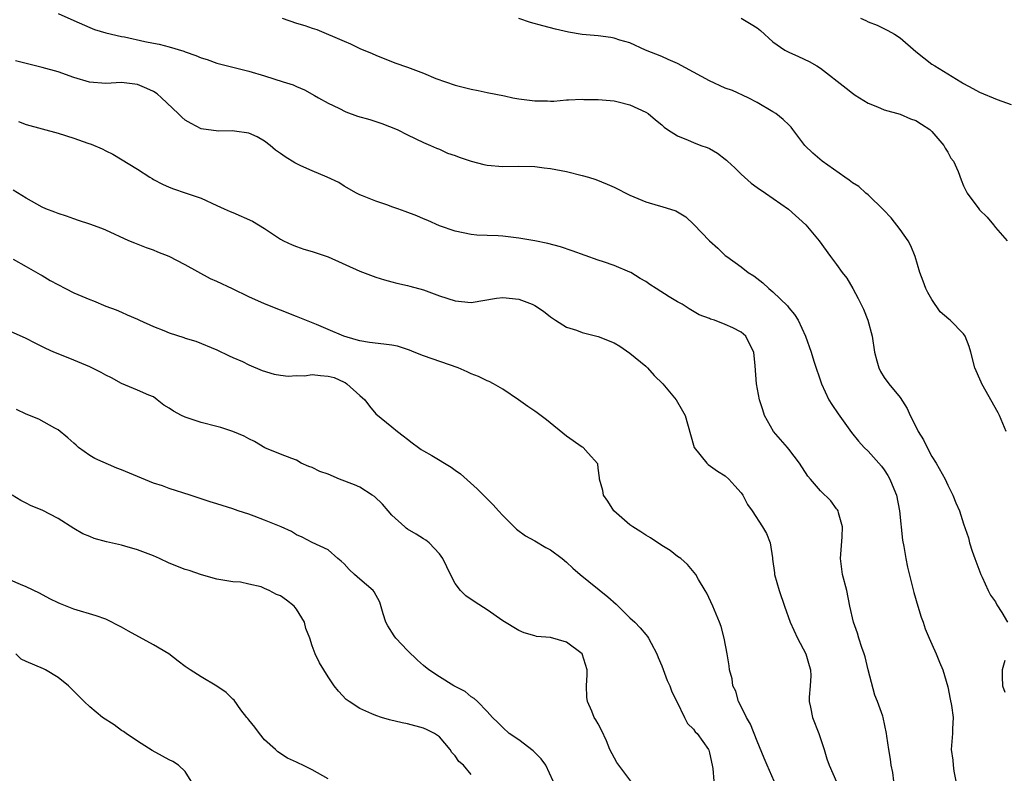
# Model space of a CAD drawing. Units: inches. Extents: x 2571000 to 2574000, y 1509000 to 1512000.
# Drawn here: x 2571660 to 2571784, y 1509970 to 1510065 of the extents above; entities that cross this region are included whole.
import ezdxf

# ---------------------------------------------------------------- set-up
doc = ezdxf.new("R2010")
doc.units = ezdxf.units.IN
doc.header["$MEASUREMENT"] = 0
doc.layers.add('LD25711509_2ft', color=80, linetype='Continuous')

msp = doc.modelspace()

# ---------------------------------------------------------------- linework, layer by layer
at = {"layer": 'LD25711509_2ft'}
for points, elevation in [([(2571665, 1510065.59), (2571667, 1510064.73), (2571669, 1510063.82), (2571669.6, 1510063.6), (2571671, 1510063.17), (2571673, 1510062.71), (2571673.35, 1510062.65), (2571675.92, 1510062.08), (2571677, 1510061.86), (2571677.74, 1510061.74), (2571679, 1510061.39), (2571680.85, 1510060.85), (2571681, 1510060.78), (2571682.33, 1510060.33), (2571683, 1510060.02), (2571683.79, 1510059.79), (2571685, 1510059.36), (2571689, 1510058.35), (2571691, 1510057.75), (2571693.34, 1510057), (2571694.61, 1510056.61), (2571695, 1510056.43), (2571696.01, 1510056.01), (2571697.3, 1510055.3), (2571697.8, 1510055), (2571699, 1510054.32), (2571700.33, 1510053.67), (2571701.21, 1510053.21), (2571702.7, 1510052.7), (2571704.25, 1510052.25), (2571705, 1510052), (2571705.77, 1510051.77), (2571707.69, 1510051), (2571709, 1510050.34), (2571711, 1510049.38), (2571711.9, 1510049), (2571712.65, 1510048.65), (2571713, 1510048.52), (2571714.04, 1510048.04), (2571715, 1510047.73), (2571715.5, 1510047.5), (2571717.02, 1510047.02), (2571718.6, 1510046.6), (2571719, 1510046.52), (2571721, 1510046.35), (2571723, 1510046.37), (2571725, 1510046.33), (2571726.19, 1510046.19), (2571727, 1510046.11), (2571729, 1510045.72), (2571731, 1510045.22), (2571731.76, 1510045), (2571732.7, 1510044.7), (2571734.14, 1510044.14), (2571735, 1510043.75), (2571737, 1510042.73), (2571739, 1510041.91), (2571740.56, 1510041.44), (2571741, 1510041.33), (2571742.76, 1510040.76), (2571744.03, 1510040.03), (2571745.04, 1510039.04), (2571746.99, 1510037), (2571748.06, 1510036.06), (2571749, 1510035.16), (2571749.2, 1510035), (2571751, 1510033.71), (2571751.89, 1510033), (2571752.57, 1510032.57), (2571753.72, 1510031.72), (2571754.48, 1510031), (2571755, 1510030.57), (2571756.82, 1510028.82), (2571757, 1510028.55), (2571757.72, 1510027.72), (2571758.17, 1510027), (2571759.09, 1510025), (2571759.79, 1510023), (2571760.16, 1510021.84), (2571761.1, 1510019), (2571762.02, 1510017), (2571762.39, 1510016.39), (2571763.21, 1510015.21), (2571764.89, 1510012.89), (2571765.78, 1510011.78), (2571766.49, 1510011), (2571767, 1510010.51), (2571768.65, 1510008.65), (2571769, 1510008.19), (2571769.48, 1510007.48), (2571769.73, 1510007), (2571770.2, 1510005.8), (2571770.54, 1510005), (2571770.93, 1510003), (2571771.32, 1509999.32), (2571771.49, 1509998.51), (2571771.72, 1509997), (2571771.92, 1509995.92), (2571772.72, 1509992.72), (2571773.23, 1509991), (2571773.65, 1509989.65), (2571773.91, 1509989), (2571774.15, 1509988.15), (2571774.68, 1509987), (2571775, 1509986.24), (2571775.56, 1509985), (2571775.96, 1509983.96), (2571776.38, 1509983), (2571777, 1509980.85), (2571777.3, 1509979.3), (2571777.47, 1509978.53), (2571777.67, 1509977), (2571777.58, 1509975.58), (2571777.59, 1509975), (2571777.45, 1509973), (2571777.64, 1509971.64), (2571777.67, 1509971), (2571777.76, 1509970.24), (2571778, 1509969)], 9550), ([(2571693.22, 1510065), (2571695, 1510064.37), (2571696.07, 1510064.07), (2571697, 1510063.74), (2571697.59, 1510063.59), (2571701, 1510062.12), (2571701.8, 1510061.8), (2571703, 1510061.2), (2571704.55, 1510060.55), (2571705, 1510060.34), (2571707.41, 1510059.41), (2571709, 1510058.84), (2571711, 1510058.07), (2571712.56, 1510057.44), (2571715, 1510056.59), (2571717, 1510056.06), (2571717.89, 1510055.89), (2571719, 1510055.65), (2571721.22, 1510055.22), (2571722.24, 1510055), (2571723, 1510054.85), (2571725, 1510054.59), (2571726.61, 1510054.61), (2571727, 1510054.57), (2571727.43, 1510054.57), (2571729, 1510054.73), (2571729.28, 1510054.72), (2571731, 1510054.81), (2571731.21, 1510054.79), (2571733, 1510054.76), (2571735, 1510054.59), (2571735.5, 1510054.5), (2571737, 1510054.1), (2571739, 1510053.19), (2571739.28, 1510053), (2571740.2, 1510052.2), (2571741, 1510051.58), (2571741.3, 1510051.3), (2571741.74, 1510051), (2571743, 1510050.19), (2571744.33, 1510049.67), (2571745, 1510049.37), (2571745.91, 1510049), (2571746.72, 1510048.72), (2571747, 1510048.6), (2571748.02, 1510048.02), (2571749, 1510047.27), (2571749.15, 1510047.15), (2571749.29, 1510047), (2571750.19, 1510046.19), (2571751, 1510045.38), (2571751.41, 1510045), (2571752.26, 1510044.26), (2571753, 1510043.71), (2571754.05, 1510043), (2571756.96, 1510040.96), (2571759.15, 1510039), (2571760.82, 1510037), (2571762.25, 1510035), (2571763, 1510034.01), (2571763.72, 1510033), (2571764.28, 1510032.28), (2571765.07, 1510031), (2571765.73, 1510029.73), (2571766.39, 1510028.39), (2571766.95, 1510027), (2571767.48, 1510025), (2571767.78, 1510023), (2571768.09, 1510021.91), (2571768.32, 1510021), (2571768.55, 1510020.55), (2571769, 1510019.79), (2571769.59, 1510019), (2571771, 1510017.26), (2571771.91, 1510015.9), (2571772.27, 1510015), (2571773.2, 1510013.2), (2571773.29, 1510013), (2571773.93, 1510011.93), (2571774.4, 1510011), (2571775, 1510009.87), (2571775.53, 1510009), (2571776.67, 1510007), (2571777, 1510006.26), (2571777.66, 1510005), (2571778.02, 1510004.02), (2571778.48, 1510003), (2571779, 1510001.37), (2571779.6, 1509999.6), (2571779.74, 1509999), (2571780.08, 1509997.92), (2571780.4, 1509997), (2571781.18, 1509995), (2571781.34, 1509994.66), (2571782.08, 1509993), (2571782.39, 1509992.39), (2571783, 1509991.55), (2571783.19, 1509991.19), (2571783.79, 1509990.21), (2571784.51, 1509989)], 9548), ([(2571784.37, 1510013), (2571783.53, 1510015), (2571783.35, 1510015.35), (2571781.28, 1510019), (2571781.2, 1510019.2), (2571780.4, 1510021), (2571779.9, 1510023), (2571779.68, 1510023.68), (2571779.21, 1510025), (2571779, 1510025.27), (2571777.31, 1510027), (2571777.13, 1510027.13), (2571776.04, 1510028.04), (2571775, 1510029.6), (2571774.49, 1510030.49), (2571774.26, 1510031), (2571773.92, 1510031.92), (2571773.49, 1510033), (2571772.92, 1510035), (2571772.36, 1510036.36), (2571772.03, 1510037), (2571771, 1510038.4), (2571769.87, 1510039.87), (2571768.9, 1510040.9), (2571767, 1510042.76), (2571766.71, 1510043), (2571765.81, 1510043.81), (2571765, 1510044.3), (2571764.61, 1510044.61), (2571764.03, 1510045), (2571761.19, 1510047), (2571760.02, 1510048.02), (2571759.03, 1510049), (2571757.52, 1510051), (2571757.29, 1510051.29), (2571757, 1510051.59), (2571756.27, 1510052.27), (2571755.37, 1510053), (2571755, 1510053.23), (2571753, 1510054.39), (2571751.89, 1510055), (2571749.89, 1510055.89), (2571749, 1510056.22), (2571747, 1510057.13), (2571745, 1510058.22), (2571743, 1510059.29), (2571741.82, 1510059.82), (2571741, 1510060.17), (2571738.94, 1510061), (2571737, 1510061.9), (2571735.74, 1510062.26), (2571735, 1510062.51), (2571734.59, 1510062.59), (2571733, 1510062.77), (2571731, 1510062.96), (2571729.25, 1510063.25), (2571727.63, 1510063.63), (2571726.03, 1510064.03), (2571724.47, 1510064.47), (2571723, 1510064.98)], 9546), ([(2571751, 1510065), (2571752.27, 1510064.27), (2571753, 1510063.81), (2571753.45, 1510063.45), (2571755, 1510062.04), (2571756.48, 1510061), (2571757, 1510060.72), (2571758.2, 1510060.2), (2571759.56, 1510059.56), (2571760.54, 1510059), (2571761, 1510058.72), (2571764.22, 1510056.22), (2571765, 1510055.57), (2571765.34, 1510055.34), (2571767, 1510054.3), (2571768.14, 1510053.86), (2571769, 1510053.47), (2571771, 1510052.92), (2571772.33, 1510052.33), (2571773, 1510052.14), (2571773.68, 1510051.68), (2571774.74, 1510051), (2571775, 1510050.77), (2571776.53, 1510049), (2571776.67, 1510048.67), (2571777, 1510048.15), (2571777.41, 1510047.41), (2571777.71, 1510047), (2571778.3, 1510045.7), (2571778.68, 1510044.68), (2571779, 1510043.9), (2571779.45, 1510043), (2571780.9, 1510041), (2571781, 1510040.88), (2571781.97, 1510039.97), (2571782.77, 1510039), (2571783, 1510038.67), (2571784.48, 1510037)], 9544), ([(2571766.03, 1510065), (2571766.7, 1510064.7), (2571767, 1510064.55), (2571768.12, 1510064.12), (2571769.48, 1510063.48), (2571770.3, 1510063), (2571771, 1510062.55), (2571773, 1510060.8), (2571775, 1510059.23), (2571775.36, 1510059), (2571777, 1510058.02), (2571778.66, 1510057), (2571778.88, 1510056.88), (2571779, 1510056.8), (2571780.18, 1510056.18), (2571781, 1510055.7), (2571783.24, 1510054.76), (2571785, 1510054.16)], 9542), ([(2571770.21, 1509969), (2571770.08, 1509970.08), (2571769.87, 1509971), (2571769.78, 1509971.78), (2571769.58, 1509973), (2571769.35, 1509974.65), (2571769.31, 1509975), (2571768.86, 1509977), (2571768.81, 1509977.19), (2571768.16, 1509979), (2571767.81, 1509979.81), (2571766.99, 1509982.99), (2571766.62, 1509984.62), (2571766.5, 1509985), (2571766.17, 1509985.83), (2571765.82, 1509987), (2571765.64, 1509987.64), (2571765.12, 1509989), (2571764.69, 1509991), (2571764.31, 1509993), (2571763.77, 1509995), (2571763.66, 1509995.66), (2571763.49, 1509997), (2571763.73, 1509999.73), (2571763.77, 1510001), (2571763.23, 1510002.77), (2571763.2, 1510003), (2571763.13, 1510003.13), (2571763, 1510003.27), (2571762.28, 1510004.28), (2571761, 1510005.51), (2571759.71, 1510007), (2571759.39, 1510007.39), (2571758.33, 1510009), (2571757, 1510010.79), (2571756.83, 1510011), (2571755.05, 1510013), (2571753.93, 1510015), (2571753.72, 1510015.72), (2571753.3, 1510017), (2571752.93, 1510019), (2571752.75, 1510021.25), (2571752.59, 1510023), (2571752.04, 1510024.04), (2571751.57, 1510025), (2571751, 1510025.5), (2571749.96, 1510026.04), (2571749, 1510026.46), (2571747.64, 1510027), (2571747.15, 1510027.15), (2571747, 1510027.23), (2571745.69, 1510027.69), (2571744.43, 1510028.43), (2571743.58, 1510029), (2571743, 1510029.32), (2571741.95, 1510029.95), (2571740.3, 1510031), (2571739.51, 1510031.51), (2571739, 1510031.87), (2571738.27, 1510032.27), (2571737.11, 1510033), (2571737, 1510033.06), (2571735, 1510033.87), (2571733.65, 1510034.35), (2571733, 1510034.56), (2571729.74, 1510035.74), (2571728.24, 1510036.24), (2571726.67, 1510036.67), (2571725, 1510037), (2571723, 1510037.33), (2571721, 1510037.56), (2571720.4, 1510037.6), (2571719, 1510037.67), (2571717.71, 1510037.71), (2571717, 1510037.79), (2571715, 1510038.19), (2571713, 1510038.88), (2571711.55, 1510039.55), (2571711, 1510039.76), (2571710.15, 1510040.15), (2571708.69, 1510040.69), (2571707.77, 1510041), (2571707, 1510041.28), (2571706.53, 1510041.47), (2571705, 1510041.99), (2571703.33, 1510042.67), (2571703, 1510042.79), (2571702.56, 1510043), (2571701, 1510043.88), (2571700.33, 1510044.33), (2571698.87, 1510045), (2571697, 1510045.78), (2571695.58, 1510046.42), (2571694.8, 1510046.8), (2571693.57, 1510047.57), (2571693, 1510047.99), (2571692.39, 1510048.39), (2571691.7, 1510049), (2571691, 1510049.54), (2571690.06, 1510050.06), (2571689, 1510050.55), (2571687.21, 1510050.79), (2571687, 1510050.84), (2571685.2, 1510050.8), (2571683, 1510051.09), (2571681.74, 1510051.74), (2571681, 1510052.19), (2571680.57, 1510052.57), (2571680.13, 1510053), (2571678.04, 1510055), (2571677.47, 1510055.47), (2571677, 1510055.78), (2571676.18, 1510056.18), (2571675, 1510056.68), (2571673, 1510056.9), (2571671, 1510056.81), (2571668.96, 1510056.96), (2571667, 1510057.53), (2571665, 1510058.26), (2571663, 1510058.82), (2571659.63, 1510059.63)], 9552), ([(2571660, 1510052), (2571661, 1510051.64), (2571665, 1510050.56), (2571667, 1510049.93), (2571668.73, 1510049.27), (2571669.15, 1510049.15), (2571670.55, 1510048.55), (2571671, 1510048.3), (2571671.9, 1510047.9), (2571675, 1510046.01), (2571676.56, 1510045), (2571676.84, 1510044.84), (2571677, 1510044.73), (2571678.14, 1510044.14), (2571679, 1510043.74), (2571679.52, 1510043.52), (2571681, 1510043.04), (2571683, 1510042.34), (2571685, 1510041.45), (2571685.93, 1510041), (2571686.68, 1510040.68), (2571687, 1510040.56), (2571689.48, 1510039.48), (2571691, 1510038.55), (2571693, 1510037.2), (2571693.37, 1510037), (2571694.48, 1510036.48), (2571695, 1510036.28), (2571695.95, 1510035.95), (2571697, 1510035.65), (2571699, 1510034.97), (2571703, 1510033.19), (2571705, 1510032.43), (2571706.09, 1510032.09), (2571707, 1510031.85), (2571707.65, 1510031.65), (2571709, 1510031.36), (2571709.27, 1510031.27), (2571711, 1510030.81), (2571713, 1510030.09), (2571715, 1510029.43), (2571717, 1510029.23), (2571720.21, 1510029.79), (2571721, 1510029.88), (2571723, 1510029.67), (2571724.7, 1510029), (2571725, 1510028.86), (2571726.12, 1510028.12), (2571727, 1510027.44), (2571727.64, 1510027), (2571729, 1510026.14), (2571730.25, 1510025.75), (2571731, 1510025.46), (2571733, 1510024.97), (2571735, 1510024.14), (2571735.73, 1510023.73), (2571737, 1510022.87), (2571739, 1510021.2), (2571739.21, 1510021), (2571740.04, 1510020.04), (2571741.15, 1510019), (2571742.83, 1510017), (2571743.59, 1510015.59), (2571743.93, 1510015), (2571744.6, 1510012.6), (2571745.07, 1510011), (2571746.68, 1510009), (2571746.86, 1510008.86), (2571748.01, 1510008.01), (2571749, 1510007.4), (2571749.45, 1510007), (2571750.18, 1510006.18), (2571751, 1510005.29), (2571751.2, 1510005), (2571751.8, 1510003.8), (2571752.37, 1510003), (2571753.69, 1510001), (2571754.17, 1510000.17), (2571754.63, 1509999), (2571754.92, 1509997.08), (2571754.95, 1509996.95), (2571755.21, 1509995.2), (2571755.21, 1509995), (2571755.76, 1509993), (2571756.45, 1509991), (2571757.17, 1509989), (2571758.1, 1509987), (2571759.15, 1509985), (2571759.54, 1509983.54), (2571759.73, 1509983), (2571759.76, 1509982.24), (2571759.68, 1509981), (2571759.55, 1509979.55), (2571759.54, 1509979), (2571759.71, 1509978.29), (2571759.97, 1509977), (2571760.77, 1509975), (2571761, 1509974.35), (2571761.43, 1509973), (2571761.8, 1509971.8), (2571762.06, 1509971), (2571763, 1509968.92)], 9554), ([(2571755.15, 1509969), (2571754.25, 1509971), (2571753.9, 1509971.9), (2571753, 1509974.03), (2571752.17, 1509976.17), (2571751.67, 1509977), (2571751, 1509978.39), (2571750.67, 1509979), (2571750.31, 1509980.31), (2571749.95, 1509981), (2571749.87, 1509981.87), (2571749.53, 1509983), (2571749.49, 1509983.49), (2571749.22, 1509985), (2571748.85, 1509987), (2571748.47, 1509988.47), (2571748.28, 1509989), (2571747.44, 1509991), (2571746.67, 1509992.67), (2571746.45, 1509993), (2571745.61, 1509994.39), (2571745.28, 1509995), (2571744.26, 1509996.26), (2571743.4, 1509997), (2571743, 1509997.28), (2571742.04, 1509998.04), (2571741, 1509998.66), (2571739.6, 1509999.6), (2571739, 1509999.94), (2571738.38, 1510000.38), (2571737.35, 1510001), (2571737, 1510001.25), (2571734.95, 1510003), (2571734.21, 1510004.21), (2571733.68, 1510005), (2571733.59, 1510005.59), (2571733.16, 1510007), (2571733.18, 1510007.18), (2571733, 1510008.4), (2571732.94, 1510008.94), (2571731.72, 1510010.28), (2571731.09, 1510011), (2571731, 1510011.04), (2571729, 1510012.42), (2571726.47, 1510014.47), (2571725.33, 1510015.33), (2571725, 1510015.54), (2571724.16, 1510016.16), (2571722.97, 1510017), (2571721, 1510018.34), (2571719.8, 1510019), (2571719.29, 1510019.29), (2571719, 1510019.37), (2571717.92, 1510019.92), (2571717, 1510020.24), (2571716.49, 1510020.49), (2571715.37, 1510021), (2571711, 1510022.5), (2571709.83, 1510023), (2571709.23, 1510023.23), (2571707.72, 1510023.72), (2571707, 1510023.86), (2571706, 1510024), (2571704.21, 1510024.21), (2571703, 1510024.4), (2571702.52, 1510024.52), (2571700.98, 1510024.98), (2571699, 1510025.85), (2571697.54, 1510026.46), (2571695, 1510027.48), (2571693, 1510028.25), (2571691, 1510029.05), (2571689, 1510029.96), (2571686.96, 1510030.96), (2571685, 1510031.86), (2571684.2, 1510032.2), (2571681, 1510033.97), (2571679, 1510035.04), (2571677.58, 1510035.58), (2571677, 1510035.81), (2571676.12, 1510036.12), (2571674.68, 1510036.68), (2571673.93, 1510037), (2571671, 1510038.34), (2571670.53, 1510038.53), (2571669, 1510039.08), (2571667.57, 1510039.57), (2571667, 1510039.75), (2571666.08, 1510040.08), (2571665, 1510040.41), (2571664.59, 1510040.59), (2571663.48, 1510041), (2571663, 1510041.21), (2571661, 1510042.35), (2571659.36, 1510043.36)], 9556), ([(2571659.33, 1510034.67), (2571661, 1510033.75), (2571662.75, 1510032.75), (2571663, 1510032.63), (2571664.02, 1510032.02), (2571665.93, 1510031), (2571667, 1510030.45), (2571667.98, 1510030.02), (2571669, 1510029.59), (2571669.45, 1510029.45), (2571671, 1510028.79), (2571672.3, 1510028.31), (2571673, 1510028.01), (2571673.68, 1510027.68), (2571675, 1510027.12), (2571675.24, 1510027), (2571677, 1510026.21), (2571678.31, 1510025.69), (2571679, 1510025.4), (2571680.82, 1510024.82), (2571681, 1510024.74), (2571682.36, 1510024.36), (2571685, 1510023.28), (2571686.53, 1510022.53), (2571687, 1510022.33), (2571688.21, 1510021.79), (2571689, 1510021.4), (2571690.69, 1510020.69), (2571692.22, 1510020.22), (2571693, 1510020.09), (2571693.97, 1510019.97), (2571695, 1510020.05), (2571696.02, 1510020.02), (2571697, 1510020.17), (2571698.05, 1510020.05), (2571699, 1510019.98), (2571699.78, 1510019.78), (2571701, 1510019.2), (2571701.15, 1510019.15), (2571701.35, 1510019), (2571703, 1510017.51), (2571703.61, 1510017), (2571704.2, 1510016.2), (2571705, 1510015.23), (2571707, 1510013.57), (2571707.74, 1510013), (2571708.44, 1510012.44), (2571709, 1510012.03), (2571709.58, 1510011.58), (2571710.39, 1510011), (2571710.73, 1510010.73), (2571711, 1510010.56), (2571712.04, 1510009.96), (2571714.49, 1510008.49), (2571715, 1510008.15), (2571715.67, 1510007.67), (2571717.77, 1510005.77), (2571719, 1510004.52), (2571719.78, 1510003.78), (2571720.46, 1510003), (2571721, 1510002.42), (2571722.71, 1510000.71), (2571723.85, 1509999.85), (2571725, 1509999.24), (2571726.41, 1509998.41), (2571727, 1509998.09), (2571728.48, 1509997), (2571729, 1509996.56), (2571729.79, 1509995.79), (2571730.71, 1509995), (2571734.2, 1509992.2), (2571735.25, 1509991.25), (2571737, 1509989.53), (2571737.59, 1509989), (2571738.29, 1509988.29), (2571739, 1509987.46), (2571739.21, 1509987.21), (2571739.35, 1509987), (2571739.66, 1509986.34), (2571740.36, 1509985), (2571740.54, 1509984.54), (2571741, 1509983.51), (2571741.68, 1509981.68), (2571742.01, 1509981), (2571742.25, 1509980.25), (2571742.9, 1509979), (2571743.86, 1509977), (2571744.26, 1509976.26), (2571745, 1509975.53), (2571745.21, 1509975.21), (2571745.44, 1509975), (2571746.87, 1509973), (2571746.91, 1509972.91), (2571747, 1509972.57), (2571747.35, 1509971), (2571747.41, 1509970.59), (2571747.57, 1509969)], 9558), ([(2571737.1, 1509969), (2571735.58, 1509971), (2571735.36, 1509971.36), (2571734.48, 1509973), (2571734.05, 1509974.05), (2571733.41, 1509975.41), (2571733, 1509976.2), (2571732.71, 1509976.71), (2571732.51, 1509977), (2571732.18, 1509977.82), (2571731.65, 1509979), (2571731.55, 1509979.55), (2571731.53, 1509981), (2571731.63, 1509982.37), (2571731.59, 1509983), (2571731, 1509985.02), (2571729, 1509986.5), (2571727, 1509987.06), (2571725.21, 1509987.21), (2571725, 1509987.3), (2571723.66, 1509987.66), (2571723, 1509987.96), (2571721, 1509989.18), (2571719, 1509990.54), (2571717.51, 1509991.51), (2571716.33, 1509992.33), (2571715.66, 1509993), (2571715, 1509993.86), (2571714.39, 1509995), (2571713.96, 1509995.96), (2571713.43, 1509997), (2571713, 1509997.61), (2571711.72, 1509999), (2571711.32, 1509999.32), (2571711, 1509999.51), (2571710.09, 1510000.09), (2571709, 1510000.7), (2571708.82, 1510000.82), (2571708.65, 1510001), (2571707, 1510002.46), (2571706.57, 1510003), (2571705.85, 1510003.85), (2571704.82, 1510004.82), (2571704.55, 1510005), (2571703, 1510005.99), (2571702.3, 1510006.3), (2571700.44, 1510007), (2571699, 1510007.61), (2571697.97, 1510007.97), (2571697, 1510008.47), (2571696.58, 1510008.58), (2571695.6, 1510009), (2571695, 1510009.38), (2571694.42, 1510009.58), (2571693, 1510010.14), (2571691.05, 1510010.95), (2571689.75, 1510011.75), (2571689, 1510012.07), (2571688.41, 1510012.41), (2571687, 1510012.98), (2571685.49, 1510013.49), (2571685, 1510013.63), (2571683, 1510014.13), (2571681, 1510014.78), (2571680.56, 1510015), (2571679.54, 1510015.54), (2571679, 1510015.94), (2571678.32, 1510016.32), (2571677.46, 1510017), (2571677, 1510017.34), (2571676.42, 1510017.58), (2571675, 1510018.2), (2571673, 1510019.03), (2571671.73, 1510019.73), (2571671, 1510020.07), (2571670.43, 1510020.43), (2571669, 1510021.14), (2571667, 1510021.98), (2571665, 1510022.77), (2571664.46, 1510023), (2571663.46, 1510023.46), (2571662.11, 1510024.11), (2571661, 1510024.68), (2571659, 1510025.57)], 9560), ([(2571727.34, 1509969), (2571726.42, 1509971), (2571725.8, 1509971.8), (2571724.81, 1509972.81), (2571723, 1509974.2), (2571721.78, 1509975), (2571721, 1509975.73), (2571720.36, 1509976.36), (2571719.69, 1509977), (2571719, 1509977.77), (2571717.79, 1509979), (2571717.38, 1509979.38), (2571717, 1509979.62), (2571716.26, 1509980.26), (2571714.82, 1509981), (2571713, 1509982.12), (2571711.66, 1509983), (2571711, 1509983.53), (2571710.23, 1509984.23), (2571709, 1509985.42), (2571707.52, 1509987), (2571707.3, 1509987.3), (2571706.53, 1509988.53), (2571706.27, 1509989), (2571705.94, 1509990.06), (2571705.52, 1509991.52), (2571704.81, 1509992.81), (2571704.66, 1509993), (2571703, 1509994.4), (2571702.32, 1509995), (2571701.63, 1509995.63), (2571701, 1509996.34), (2571700.66, 1509996.66), (2571700.22, 1509997), (2571699, 1509998.1), (2571697, 1509999.04), (2571695.72, 1509999.72), (2571695, 1510000), (2571694.4, 1510000.4), (2571693.07, 1510001), (2571691, 1510001.86), (2571689.67, 1510002.33), (2571689, 1510002.59), (2571687.68, 1510003), (2571687, 1510003.25), (2571685.67, 1510003.67), (2571685, 1510003.91), (2571684.16, 1510004.16), (2571681.63, 1510005), (2571679, 1510005.82), (2571678.15, 1510006.15), (2571677, 1510006.51), (2571675, 1510007.33), (2571673, 1510008.18), (2571672.4, 1510008.4), (2571669.61, 1510009.61), (2571669, 1510009.99), (2571667.57, 1510011), (2571667.26, 1510011.26), (2571667, 1510011.52), (2571666.22, 1510012.22), (2571665, 1510013.21), (2571664.58, 1510013.42), (2571662.57, 1510014.57), (2571661, 1510015.16), (2571659.75, 1510015.75)], 9562), ([(2571717, 1509969.84), (2571716.03, 1509971), (2571715.47, 1509971.47), (2571715, 1509972.19), (2571714.59, 1509972.59), (2571714.37, 1509973), (2571713, 1509974.56), (2571712.39, 1509975), (2571711.47, 1509975.47), (2571711, 1509975.68), (2571709, 1509976.19), (2571708.33, 1509976.33), (2571706.71, 1509976.71), (2571705.72, 1509977), (2571705, 1509977.24), (2571704.52, 1509977.48), (2571703, 1509978.15), (2571701.63, 1509979), (2571701.29, 1509979.29), (2571700.32, 1509980.32), (2571699.78, 1509981), (2571699, 1509982.14), (2571697.9, 1509983.9), (2571697.37, 1509985), (2571697, 1509986.01), (2571696.69, 1509987), (2571696.19, 1509988.19), (2571696.03, 1509989), (2571695, 1509990.63), (2571694.83, 1509990.83), (2571694.72, 1509991), (2571693.77, 1509991.77), (2571693, 1509992.31), (2571692.49, 1509992.49), (2571691.56, 1509993), (2571691, 1509993.26), (2571690.57, 1509993.43), (2571689, 1509993.78), (2571687.96, 1509994.04), (2571687, 1509994.09), (2571685, 1509994.4), (2571683.06, 1509994.94), (2571681.51, 1509995.51), (2571681, 1509995.64), (2571679, 1509996.44), (2571677.77, 1509997), (2571677, 1509997.33), (2571675, 1509998.12), (2571673.42, 1509998.58), (2571673, 1509998.69), (2571671.11, 1509999.11), (2571669.55, 1509999.55), (2571669, 1509999.77), (2571668.14, 1510000.14), (2571667, 1510000.79), (2571665, 1510002.06), (2571663, 1510003.11), (2571661.63, 1510003.63), (2571661, 1510003.99), (2571660.33, 1510004.33), (2571659.22, 1510005)], 9564), ([(2571699, 1509969.28), (2571697, 1509970.43), (2571695.82, 1509971), (2571695.25, 1509971.25), (2571695, 1509971.39), (2571693.87, 1509971.87), (2571692.67, 1509972.67), (2571692.36, 1509973), (2571691, 1509974.19), (2571690.36, 1509975), (2571689.79, 1509975.79), (2571689, 1509976.72), (2571688.88, 1509976.88), (2571688.76, 1509977), (2571688.03, 1509977.97), (2571687.17, 1509979.18), (2571687, 1509979.32), (2571686.17, 1509980.17), (2571684.97, 1509980.97), (2571683, 1509982.14), (2571681.62, 1509983), (2571681, 1509983.43), (2571680.1, 1509984.1), (2571678.93, 1509985), (2571677, 1509986.15), (2571673.85, 1509987.85), (2571673, 1509988.36), (2571671, 1509989.39), (2571669.81, 1509989.81), (2571667, 1509990.65), (2571665.29, 1509991.29), (2571665, 1509991.42), (2571663.95, 1509991.95), (2571662.66, 1509992.66), (2571661, 1509993.47), (2571660.26, 1509993.74), (2571659, 1509994.29)], 9566), ([(2571681.77, 1509969), (2571681, 1509970.22), (2571680.17, 1509971), (2571679.45, 1509971.45), (2571679, 1509971.66), (2571678.16, 1509972.16), (2571676.86, 1509972.86), (2571675, 1509974.04), (2571673.59, 1509975), (2571673.25, 1509975.25), (2571673, 1509975.39), (2571672.08, 1509976.08), (2571670.58, 1509977), (2571669, 1509978.33), (2571668.27, 1509979), (2571667.66, 1509979.66), (2571667, 1509980.3), (2571666.32, 1509981), (2571665, 1509982.06), (2571663.43, 1509983), (2571663.15, 1509983.15), (2571661, 1509984.04), (2571660.36, 1509984.36), (2571659.69, 1509985)], 9568), ([(2571784.2, 1509984.2), (2571783.85, 1509983), (2571783.86, 1509982.14), (2571783.89, 1509981), (2571784.18, 1509980.18)], 9548)]:
    msp.add_lwpolyline(points, dxfattribs=dict(at, elevation=elevation))

doc.saveas('drawing.dxf')
